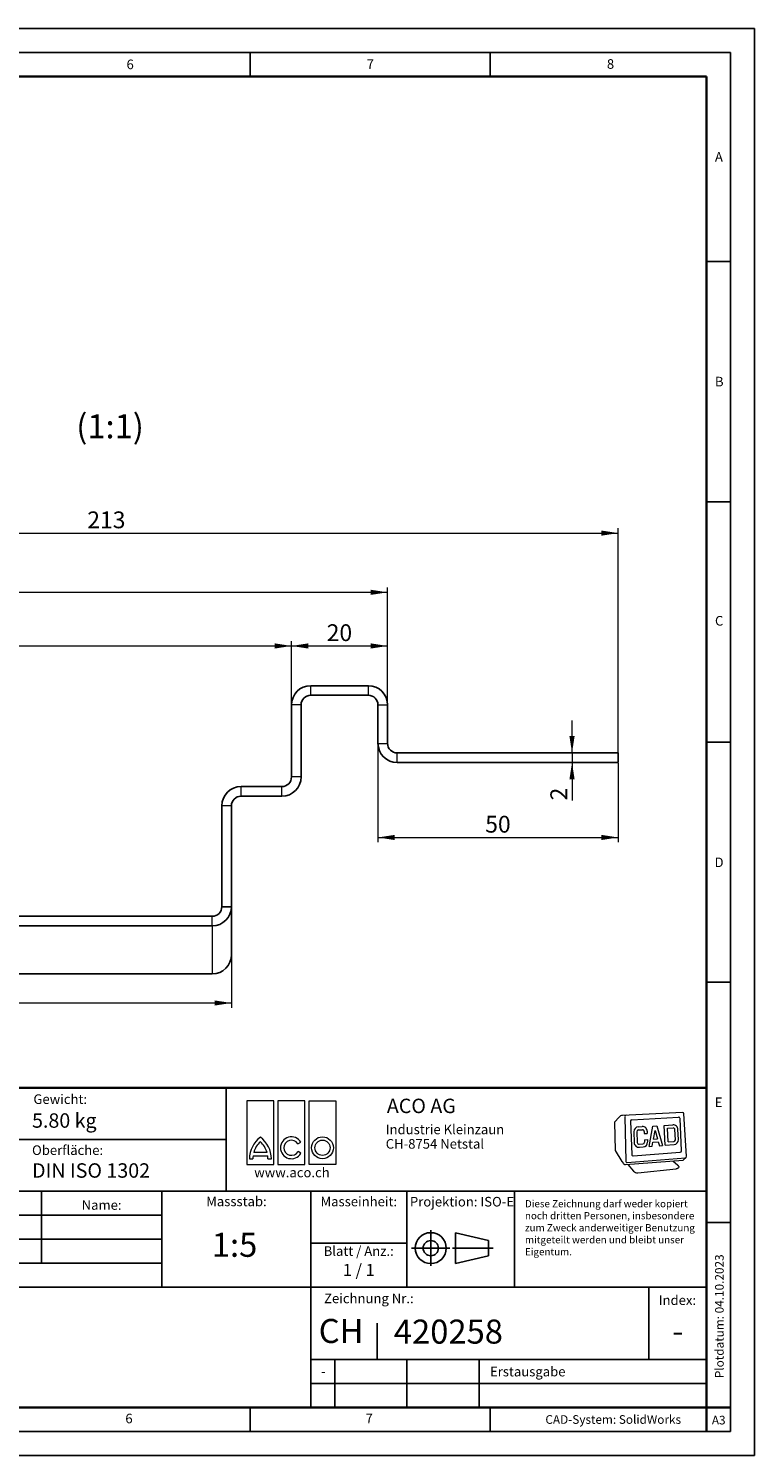
# Model space of a CAD drawing. Units: millimetres. Extents: x 0 to 420, y 0 to 297.
# Drawn here: x 269 to 420, y 0 to 297 of the extents above; entities that cross this region are included whole.
import ezdxf

# ---------------------------------------------------------------- set-up
doc = ezdxf.new("R2010")
doc.units = ezdxf.units.MM
doc.linetypes.add('CENTERX2', pattern=[20.32, 12.7, -2.54, 2.54, -2.54])
doc.layers.add('LINIEN-DICK', color=7, linetype='Continuous', lineweight=35)
doc.layers.add('LINIEN-NORMAL', color=7, linetype='Continuous', lineweight=25)
for name, color, linetype in [('LINIEN-DÜNN', 7, 'Continuous'), ('TEXT', 7, 'Continuous'), ('TEXT-DEUTSCH', 7, 'Continuous'), ('VORLAGE_TEXT', 7, 'Continuous')]:
    doc.layers.add(name, color=color, linetype=linetype)
doc.styles.add('SLDTEXTSTYLE0', font='TXT', dxfattribs={"width": 0.605})
doc.styles.add('SLDTEXTSTYLE1', font='TXT', dxfattribs={"width": 0.563})
doc.dimstyles.new('SLDDIMSTYLE1', dxfattribs={"dimtxt": 3.5, "dimasz": 3.5, "dimexe": 0, "dimexo": 0.0625, "dimgap": 0.875, "dimtad": 1, "dimrnd": 1e-09, "dimzin": 12, "dimdsep": 46, "dimtxsty": 'SLDTEXTSTYLE0', "dimsah": 1, "dimcen": 0.09, "dimadec": 0, "dimazin": 3, "dimtfac": 1, "dimtdec": 3, "dimtofl": 0, "dimtmove": 0, "dimatfit": 3, "dimfxl": 0, "dimfrac": 2, "dimtolj": 1, "dimtzin": 12, "dimarcsym": 0})
doc.dimstyles.new('SLDDIMSTYLE2', dxfattribs={"dimtxt": 3.5, "dimasz": 3.5, "dimexe": 0, "dimexo": 0.0625, "dimgap": 0.875, "dimtad": 1, "dimrnd": 1e-09, "dimzin": 12, "dimdsep": 46, "dimtxsty": 'SLDTEXTSTYLE0', "dimsah": 1, "dimcen": 0.09, "dimadec": 0, "dimazin": 3, "dimtfac": 1, "dimtdec": 3, "dimtmove": 0, "dimatfit": 0, "dimfxl": 0, "dimfrac": 2, "dimtolj": 1, "dimtzin": 12, "dimarcsym": 0})

# ---------------------------------------------------------------- blocks, each defined once
blk = doc.blocks.new('SW_NOTE_0')
at = {"color": 0, "linetype": 'Continuous', "lineweight": 0, "insert": (7.47, 2.58), "char_height": 2, "attachment_point": 2, "style": 'SLDTEXTSTYLE0'}
blk.add_mtext('www.aco.ch', dxfattribs=at)
blk = doc.blocks.new('SW_NOTE_0_1')
at = {"color": 0, "linetype": 'Continuous', "lineweight": 0, "insert": (0, 3.87), "char_height": 3, "attachment_point": 1, "style": 'SLDTEXTSTYLE0'}
blk.add_mtext('ACO AG', dxfattribs=at)
blk = doc.blocks.new('SW_NOTE_0_2')
at = {"color": 0, "linetype": 'Continuous', "lineweight": 0, "char_height": 2, "attachment_point": 1, "style": 'SLDTEXTSTYLE0'}
for s, insert in [('Industrie Kleinzaun', (0, 2.58)), ('CH-8754 Netstal', (0, -0.42))]:
    blk.add_mtext(s, dxfattribs=dict(at, insert=insert))
blk = doc.blocks.new('ACO-Logo')
at = {"color": 179, "linetype": 'Continuous', "lineweight": 18}
for p, q in [((0, 16.17), (0, 2.94)), ((5.59, 16.17), (0, 16.17)), ((5.59, 2.94), (5.59, 16.17)), ((6.46, 16.17), (6.46, 2.94)), ((12.05, 16.17), (6.46, 16.17)), ((12.05, 2.94), (12.05, 16.17)), ((12.93, 2.94), (12.93, 16.17)), ((12.93, 16.17), (18.52, 16.17)), ((18.52, 16.17), (18.52, 2.94)), ((77.51, 12.77), (76.49, 11.76)), ((90.64, 13.74), (78.15, 13.15)), ((78.63, 12.88), (78.84, 3.65)), ((79.85, 11.93), (80.09, 4.98)), ((80.13, 12.24), (89.85, 12.76)), ((90.46, 5.79), (90.16, 12.47)), ((91.53, 4.63), (90.96, 13.46)), ((76.49, 11.76), (76.65, 5.87)), ((80.53, 9.73), (80.61, 7.48)), ((81.17, 9.75), (81.24, 7.5)), ((81.47, 10.76), (82.27, 10.81)), ((81.51, 10.13), (82.31, 10.17)), ((82.69, 9.82), (82.71, 9.37)), ((82.71, 9.35), (83.34, 9.39)), ((83.33, 9.84), (83.34, 9.39)), ((83.7, 6.67), (84.51, 10.93)), ((84.51, 10.93), (85.35, 10.97)), ((84.64, 8.19), (84.97, 9.97)), ((84.97, 9.97), (85.45, 8.24)), ((85.35, 10.97), (86.49, 6.88)), ((86.88, 11.07), (88.67, 11.16)), ((87.08, 6.93), (86.88, 11.07)), ((87.55, 10.46), (88.71, 10.53)), ((87.68, 7.61), (87.55, 10.46)), ((89.19, 8.08), (89.09, 10.18)), ((89.82, 8.11), (89.73, 10.21)), ((10.61, 7.22), (11.22, 7.57)), ((81.63, 7.15), (82.43, 7.21)), ((81.68, 6.51), (82.48, 6.58)), ((82.75, 8.08), (83.39, 8.12)), ((82.75, 8.08), (82.77, 7.58)), ((83.39, 8.12), (83.4, 7.61)), ((83.7, 6.67), (84.36, 6.72)), ((84.36, 6.72), (84.51, 7.54)), ((84.51, 7.54), (85.63, 7.61)), ((84.64, 8.19), (85.45, 8.24)), ((85.63, 7.61), (85.85, 6.83)), ((85.85, 6.83), (86.49, 6.88)), ((87.08, 6.93), (88.91, 7.07)), ((87.68, 7.61), (88.85, 7.7)), ((0.51, 4.09), (1.21, 4.09)), ((1.26, 4.73), (4.33, 4.73)), ((4.18, 5.43), (1.41, 5.43)), ((4.37, 4.09), (5.08, 4.09)), ((11.23, 5.26), (10.63, 5.62)), ((76.65, 5.87), (78.03, 3.52)), ((78.03, 3.52), (78.36, 3.14)), ((78.36, 3.14), (78.47, 3.02)), ((78.8, 2.89), (90.8, 3.85)), ((79.16, 3.36), (91.26, 4.31)), ((80.41, 4.7), (90.18, 5.48)), ((88.68, 3.68), (89.67, 2.79)), ((90.8, 3.85), (91.4, 4.35)), ((0, 2.94), (5.59, 2.94)), ((6.46, 2.94), (12.05, 2.94)), ((18.52, 2.94), (12.93, 2.94)), ((79.26, 2.93), (80.49, 1.53)), ((81.34, 1.2), (89.33, 2.05)), ((89.67, 2.79), (89.75, 2.72)), ((89.75, 2.72), (89.8, 2.67)), ((89.8, 2.67), (89.84, 2.6)), ((89.84, 2.6), (89.87, 2.52)), ((89.87, 2.52), (89.87, 2.31))]:
    blk.add_line(p, q, dxfattribs=at)
for radius in [2.28, 1.58]:
    blk.add_circle((15.72, 6.41), radius, dxfattribs=at)
for centre, radius, start, end in [((78.19, 12.35), 0.8, 92.6996, 148.2554), ((78.93, 12.89), 0.3, 92.6996, 181.273), ((80.15, 11.94), 0.3, 93.0418, 181.9349), ((89.86, 12.46), 0.3, 2.5148, 93.0418), ((90.66, 13.44), 0.3, 3.7249, 92.6996), ((81.53, 9.76), 1, 93.1134, 181.9415), ((81.53, 9.76), 0.363, 93.1134, 181.9415), ((82.33, 9.81), 1, 1.9415, 93.1134), ((82.33, 9.81), 0.363, 1.9415, 93.1134), ((88.73, 10.16), 1, 2.6542, 93.1134), ((88.73, 10.16), 0.363, 2.6542, 93.1134), ((6.13, 4.07), 5.62, 126.4236, 179.7474), ((6.13, 4.07), 4.91, 132.7321, 163.9341), ((-0.54, 4.07), 5.62, 0.2526, 53.5764), ((-0.54, 4.07), 4.91, 16.0659, 47.2679), ((9.26, 6.41), 2.28, 30.7309, 330), ((9.26, 6.41), 1.58, 31.0558, 330), ((81.61, 7.51), 1, 181.9415, 274.3987), ((81.61, 7.51), 0.363, 181.9415, 274.3987), ((82.4, 7.57), 0.363, 274.3987, 1.9415), ((82.4, 7.57), 1, 274.3987, 1.9415), ((88.83, 8.07), 0.363, 274.3987, 2.6542), ((88.83, 8.07), 1, 274.3987, 2.6542), ((6.13, 4.07), 4.91, 172.3058, 179.7113), ((-0.54, 4.07), 4.91, 0.2887, 7.6942), ((78.77, 3.29), 0.4, 221.0091, 274.5606), ((79.14, 3.65), 0.3, 181.273, 274.4996), ((80.39, 4.99), 0.3, 181.9349, 274.6063), ((90.16, 5.78), 0.3, 274.6063, 2.5148), ((91.23, 4.61), 0.3, 274.4996, 3.7249), ((81.24, 2.19), 1, 221.4087, 276.0561), ((89.05, 4.1), 2.08, 277.7635, 279.1918), ((89.32, 2.43), 0.379, 279.1918, 281.4992), ((89.13, 3.35), 1.32, 281.4992, 285.2551), ((88.05, 7.32), 5.43, 285.2551, 287.1087), ((89.48, 2.66), 0.555, 287.1087, 303.6901), ((89.69, 2.35), 0.188, 303.6901, 332.3803), ((89.77, 2.31), 0.0984, 332.3803, 4.9765)]:
    blk.add_arc(centre, radius, start, end, dxfattribs=at)
at = {"color": 7, "linetype": 'Continuous', "lineweight": 0}
for name, p in [('SW_NOTE_0_1', (29.12, 12.75)), ('SW_NOTE_0_2', (28.89, 8.64)), ('SW_NOTE_0', (1.9, -0.32))]:
    blk.add_blockref(name, p, dxfattribs=at)
blk = doc.blocks.new('SW_NOTE_0_3')
at = {"color": 0, "linetype": 'Continuous', "lineweight": 0, "char_height": 1.5, "attachment_point": 1, "style": 'SLDTEXTSTYLE0'}
for s, insert in [('Diese Zeichnung darf weder kopiert', (0, 1.93)), ('zum Zweck anderweitiger Benutzung', (0, -3.07)), ('noch dritten Personen, insbesondere', (0, -0.57)), ('mitgeteilt werden und bleibt unser', (0, -5.57)), ('Eigentum.', (0, -8.07))]:
    blk.add_mtext(s, dxfattribs=dict(at, insert=insert))
blk = doc.blocks.new('_D_3')
at = {"color": 7, "linetype": 'Continuous', "lineweight": 0}
for p, q in [((211.12, 104.12), (211.12, 93.18)), ((311.12, 104.12), (311.12, 93.18)), ((211.12, 94.18), (311.12, 94.18))]:
    blk.add_line(p, q, dxfattribs=at)
at = {"color": 7, "linetype": 'Continuous', "lineweight": 18}
for points in [[(211.12, 94.18), (214.62, 93.64), (214.62, 94.71)], [(311.12, 94.18), (307.62, 94.71), (307.62, 93.64)]]:
    blk.add_solid(points, dxfattribs=at)
at = {"color": 7, "linetype": 'Continuous', "lineweight": 18, "insert": (257.11, 98.69), "char_height": 3.5, "attachment_point": 1, "style": 'SLDTEXTSTYLE0'}
blk.add_mtext('100', dxfattribs=at)
blk = doc.blocks.new('_D_4')
at = {"color": 7, "linetype": 'Continuous', "lineweight": 0}
for p, q in [((341.62, 148.12), (341.62, 127.63)), ((391.62, 144.12), (391.62, 127.63)), ((341.62, 128.63), (391.62, 128.63))]:
    blk.add_line(p, q, dxfattribs=at)
at = {"color": 7, "linetype": 'Continuous', "lineweight": 18}
for points in [[(341.62, 128.63), (345.12, 128.09), (345.12, 129.17)], [(391.62, 128.63), (388.12, 129.17), (388.12, 128.09)]]:
    blk.add_solid(points, dxfattribs=at)
at = {"color": 7, "linetype": 'Continuous', "lineweight": 18, "insert": (363.95, 133.14), "char_height": 3.5, "attachment_point": 1, "style": 'SLDTEXTSTYLE0'}
blk.add_mtext('50', dxfattribs=at)
blk = doc.blocks.new('_D_5')
at = {"color": 7, "linetype": 'Continuous', "lineweight": 0}
for p, q in [((382.02, 146.22), (382.02, 152.95)), ((382.02, 146.22), (382.02, 144.22)), ((382.02, 144.22), (382.02, 136.34))]:
    blk.add_line(p, q, dxfattribs=at)
at = {"color": 7, "linetype": 'Continuous', "lineweight": 18}
for points in [[(382.02, 146.22), (382.56, 149.72), (381.48, 149.72)], [(382.02, 144.22), (381.48, 140.72), (382.56, 140.72)]]:
    blk.add_solid(points, dxfattribs=at)
at = {"color": 7, "linetype": 'Continuous', "lineweight": 18, "insert": (377.51, 136.34), "char_height": 3.5, "attachment_point": 1, "rotation": 90, "style": 'SLDTEXTSTYLE0'}
blk.add_mtext('2', dxfattribs=at)
blk = doc.blocks.new('_D_6')
at = {"color": 7, "linetype": 'Continuous', "lineweight": 0}
for p, q in [((323.62, 156.32), (323.62, 169.49)), ((343.62, 156.32), (343.62, 169.49)), ((323.62, 168.49), (343.62, 168.49))]:
    blk.add_line(p, q, dxfattribs=at)
at = {"color": 7, "linetype": 'Continuous', "lineweight": 18}
for points in [[(323.62, 168.49), (327.12, 167.95), (327.12, 169.03)], [(343.62, 168.49), (340.12, 169.03), (340.12, 167.95)]]:
    blk.add_solid(points, dxfattribs=at)
at = {"color": 7, "linetype": 'Continuous', "lineweight": 18, "insert": (330.95, 173), "char_height": 3.5, "attachment_point": 1, "style": 'SLDTEXTSTYLE0'}
blk.add_mtext('20', dxfattribs=at)
blk = doc.blocks.new('_D_7')
at = {"color": 7, "linetype": 'Continuous', "lineweight": 0}
for p, q in [((198.62, 156.32), (198.62, 169.49)), ((323.62, 156.32), (323.62, 169.49)), ((198.62, 168.49), (323.62, 168.49))]:
    blk.add_line(p, q, dxfattribs=at)
at = {"color": 7, "linetype": 'Continuous', "lineweight": 18}
for points in [[(198.62, 168.49), (202.12, 167.95), (202.12, 169.03)], [(323.62, 168.49), (320.12, 169.03), (320.12, 167.95)]]:
    blk.add_solid(points, dxfattribs=at)
at = {"color": 7, "linetype": 'Continuous', "lineweight": 18, "insert": (257.11, 173), "char_height": 3.5, "attachment_point": 1, "style": 'SLDTEXTSTYLE0'}
blk.add_mtext('125', dxfattribs=at)
blk = doc.blocks.new('_D_9')
at = {"color": 7, "linetype": 'Continuous', "lineweight": 0}
for p, q in [((343.62, 179.65), (178.62, 179.65)), ((343.62, 156.32), (343.62, 180.65))]:
    blk.add_line(p, q, dxfattribs=at)
at = {"color": 7, "linetype": 'Continuous', "lineweight": 18}
for points in [[(178.62, 179.65), (182.12, 179.12), (182.12, 180.19)], [(343.62, 179.65), (340.12, 180.19), (340.12, 179.12)]]:
    blk.add_solid(points, dxfattribs=at)
at = {"color": 7, "linetype": 'Continuous', "lineweight": 18, "insert": (257.11, 184.17), "char_height": 3.5, "attachment_point": 1, "style": 'SLDTEXTSTYLE0'}
blk.add_mtext('165', dxfattribs=at)
blk = doc.blocks.new('_D_10')
at = {"color": 7, "linetype": 'Continuous', "lineweight": 0}
for p, q in [((178.62, 191.98), (391.62, 191.98)), ((391.62, 146.32), (391.62, 192.98))]:
    blk.add_line(p, q, dxfattribs=at)
at = {"color": 7, "linetype": 'Continuous', "lineweight": 18}
for points in [[(178.62, 191.98), (182.12, 191.44), (182.12, 192.52)], [(391.62, 191.98), (388.12, 192.52), (388.12, 191.44)]]:
    blk.add_solid(points, dxfattribs=at)
at = {"color": 7, "linetype": 'Continuous', "lineweight": 18, "insert": (281.11, 196.49), "char_height": 3.5, "attachment_point": 1, "style": 'SLDTEXTSTYLE0'}
blk.add_mtext('213', dxfattribs=at)

msp = doc.modelspace()

# ---------------------------------------------------------------- linework, layer by layer
at = {"color": 7, "linetype": 'Continuous', "lineweight": 25}
for p, q in [((339.6236, 160.2193), (327.6236, 160.2193)), ((339.6236, 158.2193), (327.6236, 158.2193)), ((323.6236, 156.2193), (323.6236, 141.2193)), ((325.6236, 156.2193), (325.6236, 141.2193)), ((341.6236, 148.2193), (341.6236, 156.2193)), ((343.6236, 148.2193), (343.6236, 156.2193)), ((391.6236, 146.2193), (345.6236, 146.2193)), ((391.6236, 144.2193), (391.6236, 146.2193)), ((391.6236, 144.2193), (345.6236, 144.2193)), ((321.6236, 139.2193), (313.1236, 139.2193)), ((321.6236, 137.2193), (313.1236, 137.2193)), ((309.1236, 135.2193), (309.1236, 114.2194)), ((311.1236, 135.2193), (311.1236, 114.2194)), ((311.1236, 114.2194), (309.1236, 114.2194)), ((311.1236, 104.2194), (311.1236, 114.2194)), ((307.1236, 112.2193), (261.1236, 112.2193)), ((307.1236, 110.2194), (261.1236, 110.2194)), ((307.1236, 100.2194), (261.1236, 100.2194))]:
    msp.add_line(p, q, dxfattribs=at)
at = {"color": 8, "linetype": 'Continuous', "lineweight": 18}
for p, q in [((327.6236, 158.2193), (327.6236, 160.2193)), ((339.6236, 158.2193), (339.6236, 160.2193)), ((325.6236, 156.2193), (323.6236, 156.2193)), ((341.6236, 156.2193), (343.6236, 156.2193)), ((341.6236, 148.2193), (343.6236, 148.2193)), ((345.6236, 144.2193), (345.6236, 146.2193)), ((325.6236, 141.2193), (323.6236, 141.2193)), ((313.1236, 137.2193), (313.1236, 139.2193)), ((321.6236, 137.2193), (321.6236, 139.2193)), ((311.1236, 135.2193), (309.1236, 135.2193)), ((307.1236, 110.2194), (307.1236, 112.2193)), ((307.1236, 110.2194), (307.1236, 100.2194))]:
    msp.add_line(p, q, dxfattribs=at)
at = {"color": 7, "linetype": 'Continuous', "lineweight": 25}
for centre, radius, start, end in [((327.6236, 156.2193), 4, 90, 180), ((327.6236, 156.2193), 2, 90, 180), ((339.6236, 156.2193), 4, 0, 90), ((339.6236, 156.2193), 2, 0, 90), ((345.6236, 148.2193), 4, 180, 270), ((345.6236, 148.2193), 2, 180, 270), ((321.6236, 141.2193), 2, 270, 0), ((321.6236, 141.2193), 4, 270, 0), ((313.1236, 135.2193), 4, 90, 180), ((313.1236, 135.2193), 2, 90, 180), ((307.1236, 114.2194), 4, 270, 0), ((307.1236, 104.2194), 4, 270, 0)]:
    msp.add_arc(centre, radius, start, end, dxfattribs=at)
msp.add_ellipse((307.1236, 114.2194), major_axis=(0, 2.0001), ratio=0.99995, start_param=3.14159265, end_param=4.71238898, dxfattribs=at)
at = {"layer": 'LINIEN-DICK'}
for p, q in [((410, 287), (20, 287)), ((410, 5), (410, 287)), ((228, 76.5), (410, 76.5)), ((20, 10), (415, 10))]:
    msp.add_line(p, q, dxfattribs=at)
at = {"layer": 'LINIEN-DÜNN'}
for p, q in [((0, 297), (420, 297)), ((420, 0), (420, 297)), ((15, 292), (415, 292)), ((315, 292), (315, 287)), ((365, 292), (365, 287)), ((415, 292), (415, 5)), ((410, 248.5), (415, 248.5)), ((410, 198.5), (415, 198.5)), ((410, 148.5), (415, 148.5)), ((410, 98.5), (415, 98.5)), ((228, 65.75), (310, 65.75)), ((228, 55), (410, 55)), ((410, 55), (228, 55)), ((271.6, 55), (271.6, 40)), ((347.6611, 35), (347.6611, 55)), ((370.0572, 55.012), (370.0572, 35)), ((228, 50), (296.6, 50)), ((410, 48.5), (415, 48.5)), ((296.6, 45), (228, 45)), ((357.7662, 46.372), (357.7662, 39.9353)), ((364.6059, 44.7376), (357.7662, 46.372)), ((364.6059, 44.7376), (364.6059, 41.5697)), ((347.6611, 44.2134), (327.6611, 44.2134)), ((228, 40), (296.6, 40)), ((357.7662, 39.9353), (364.6059, 41.5697)), ((398, 35), (398, 20)), ((341.4855, 20), (341.4855, 27.5647)), ((327.6611, 20), (410, 20)), ((332.6611, 20), (332.6611, 10)), ((347.6611, 20), (347.6611, 10)), ((362.6611, 20), (362.6611, 10)), ((410, 15), (327.6611, 15)), ((315, 10), (315, 5)), ((365, 10), (365, 5)), ((15, 5), (415, 5)), ((0, 0), (420, 0))]:
    msp.add_line(p, q, dxfattribs=at)
at = {"layer": 'LINIEN-DÜNN', "linetype": 'CENTERX2'}
for p, q in [((352.6175, 46.908), (352.6175, 39.4622)), ((348.624, 43.1537), (356.6109, 43.1537)), ((357.1289, 43.1537), (365.6255, 43.1537))]:
    msp.add_line(p, q, dxfattribs=at)
at = {"layer": 'LINIEN-DÜNN'}
for radius in [3.2183, 1.584]:
    msp.add_circle((352.6175, 43.1537), radius, dxfattribs=at)
at = {"layer": 'LINIEN-NORMAL'}
for p, q in [((310, 76.5), (310, 55)), ((410, 55), (228, 55)), ((296.6, 55), (296.6, 35)), ((327.6611, 10), (327.6611, 55)), ((228, 35), (410, 35))]:
    msp.add_line(p, q, dxfattribs=at)

# ---------------------------------------------------------------- block references
at = {"color": 7, "linetype": 'Continuous'}
msp.add_blockref('ACO-Logo', (314.3511, 57.6366), dxfattribs=at)
at = {"color": 7, "linetype": 'Continuous', "lineweight": 0}
msp.add_blockref('SW_NOTE_0_3', (372.2204, 51.2203), dxfattribs=at)

# ---------------------------------------------------------------- texts
at = {"color": 7, "linetype": 'Continuous', "lineweight": 0, "insert": (285.8538, 216.7115), "char_height": 5, "attachment_point": 2, "style": 'SLDTEXTSTYLE0'}
msp.add_mtext('(1:1)', dxfattribs=at)
at = {"layer": 'TEXT', "style": 'SLDTEXTSTYLE0'}
for s, insert, char_height, attachment_point in [('5.80 kg', (269.6126, 71.2122), 3, 1), ('DIN ISO 1302', (269.6126, 60.8119), 3, 1), ('420258', (344.9268, 28.2773), 5, 1), ('-', (404.0542, 28.4395), 5, 2), ('Erstausgabe', (364.9469, 18.4594), 2, 1), ('-', (330.2608, 18.5245), 2, 2)]:
    msp.add_mtext(s, dxfattribs=dict(at, insert=insert, char_height=char_height, attachment_point=attachment_point))
at = {"layer": 'TEXT-DEUTSCH', "insert": (411.7953, 41.8489), "char_height": 1.8, "attachment_point": 3, "rotation": 90, "style": 'SLDTEXTSTYLE0'}
msp.add_mtext('Plotdatum: 04.10.2023', dxfattribs=at)
at = {"layer": 'VORLAGE_TEXT'}
for s, insert, char_height, attachment_point, style in [('6', (290.0344, 290.5429), 2, 2, 'SLDTEXTSTYLE0'), ('7', (340.0216, 290.5954), 2, 2, 'SLDTEXTSTYLE0'), ('8', (390.0377, 290.6215), 2, 2, 'SLDTEXTSTYLE0'), ('A', (412.5951, 271.2798), 2, 2, 'SLDTEXTSTYLE0'), ('B', (412.6717, 224.5121), 2, 2, 'SLDTEXTSTYLE0'), ('C', (412.6491, 174.728), 2, 2, 'SLDTEXTSTYLE0'), ('D', (412.6234, 124.4518), 2, 2, 'SLDTEXTSTYLE0'), ('Gewicht:', (269.898, 75.1611), 2, 1, 'SLDTEXTSTYLE0'), ('E', (412.5161, 74.5096), 2, 2, 'SLDTEXTSTYLE0'), ('Oberfläche:', (269.6126, 64.5423), 2, 1, 'SLDTEXTSTYLE0'), ('Massstab:', (312.1625, 53.8816), 2, 2, 'SLDTEXTSTYLE0'), ('Masseinheit:', (337.6324, 53.8554), 2, 2, 'SLDTEXTSTYLE0'), ('Projektion: ISO-E', (348.2746, 53.8191), 2, 1, 'SLDTEXTSTYLE0'), ('Name:', (279.9349, 53.1361), 2, 1, 'SLDTEXTSTYLE0'), ('1:5', (311.7649, 46.349), 5, 2, 'SLDTEXTSTYLE0'), ('Blatt / Anz.:', (337.6114, 43.5452), 2, 2, 'SLDTEXTSTYLE0'), ('1 / 1', (337.6348, 39.8697), 2.5, 2, 'SLDTEXTSTYLE1'), ('Zeichnung Nr.:', (330.407, 33.6926), 2, 1, 'SLDTEXTSTYLE0'), ('Index:', (403.9553, 33.3249), 2, 2, 'SLDTEXTSTYLE0'), ('CH', (329.2896, 28.4139), 5, 1, 'SLDTEXTSTYLE0'), ('6', (289.7886, 8.6885), 2, 2, 'SLDTEXTSTYLE0'), ('7', (339.8003, 8.7205), 2, 2, 'SLDTEXTSTYLE0'), ('CAD-System: SolidWorks', (390.5946, 8.3847), 1.8, 2, 'SLDTEXTSTYLE0'), ('A3', (412.5579, 8.255), 1.8, 2, 'SLDTEXTSTYLE0')]:
    msp.add_mtext(s, dxfattribs=dict(at, insert=insert, char_height=char_height, attachment_point=attachment_point, style=style))

# ---------------------------------------------------------------- dimensions: what is measured, and where the dimension line sits
at = {"color": 7, "linetype": 'Continuous', "lineweight": 18}
for base, p1, p2, picture, middle in [((391.6236, 191.9774), (178.6236, 208.2193), (391.6236, 146.2193), '_D_10', (285.1236, 191.9774)), ((178.6236, 179.6547), (343.6236, 156.2193), (178.6236, 162.2193), '_D_9', (261.1236, 179.6547)), ((323.6236, 168.4874), (198.6236, 156.2193), (323.6236, 156.2193), '_D_7', (261.1236, 168.4874)), ((343.6236, 168.4874), (323.6236, 156.2193), (343.6236, 156.2193), '_D_6', (333.6236, 168.4874)), ((391.6236, 128.6314), (341.6236, 148.2193), (391.6236, 144.2193), '_D_4', (366.6236, 128.6314)), ((311.1236, 94.1762), (211.1236, 104.2194), (311.1236, 104.2194), '_D_3', (261.1236, 94.1762))]:
    dim = msp.add_linear_dim(base=base, p1=p1, p2=p2, dimstyle='SLDDIMSTYLE1', dxfattribs=at)
    dim.commit()
    dim.dimension.update_dxf_attribs({"geometry": picture, "text_midpoint": middle, "dimtype": 160})
dim = msp.add_linear_dim(base=(382.0195, 144.2193), p1=(391.6236, 146.2193), p2=(391.6236, 144.2193), angle=90, dimstyle='SLDDIMSTYLE2', dxfattribs=at)
dim.commit()
dim.dimension.update_dxf_attribs({"geometry": '_D_5', "text_midpoint": (382.0195, 137.6808), "dimtype": 160})

doc.saveas('drawing.dxf')
